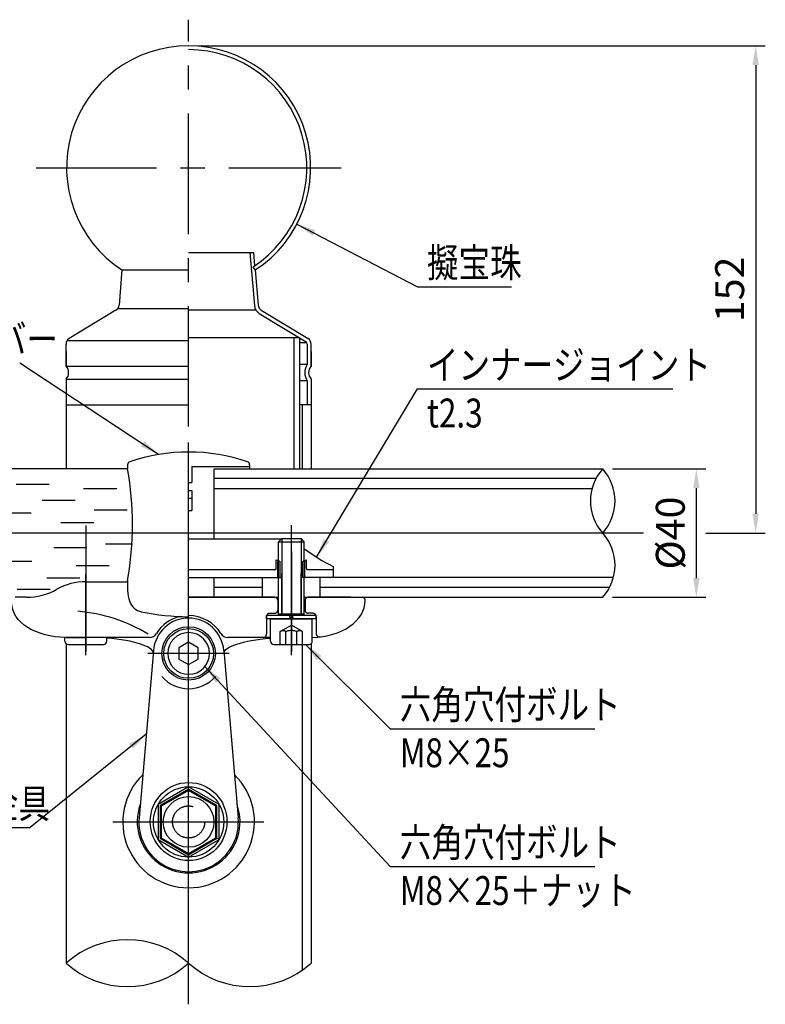
# Model space of a CAD drawing. Extents: x 42 to 7400, y 38 to 5340.
# Drawn here: x 3182 to 4730, y 612 to 2657 of the extents above; entities that cross this region are included whole.
import ezdxf

# ---------------------------------------------------------------- set-up
doc = ezdxf.new("R2010")
doc.units = 0
doc.header["$LTSCALE"] = 200
doc.header["$MEASUREMENT"] = 0
doc.header["$PDMODE"] = 33
doc.header["$PDSIZE"] = 5
doc.linetypes.add('CENTER', pattern=[2, 1.25, -0.25, 0.25, -0.25])
doc.linetypes.add('HIDDEN', pattern=[0.375, 0.25, -0.125])
doc.layers.get('DEFPOINTS').update_dxf_attribs({"linetype": 'CONTINUOUS'})
for name, color, linetype in [('CENTER', 3, 'CENTER'), ('HASEN', 7, 'HIDDEN'), ('HATCH', 2, 'CONTINUOUS'), ('KEN', 1, 'CONTINUOUS'), ('MOJI', 6, 'CONTINUOUS'), ('SAISEN', 9, 'CONTINUOUS'), ('SJC', 1, 'CONTINUOUS'), ('SJC2', 7, 'CONTINUOUS'), ('SUNPOU', 4, 'CONTINUOUS')]:
    doc.layers.add(name, color=color, linetype=linetype)
doc.styles.add('EXT08', font='ROMANS', dxfattribs={"width": 0.8, "bigfont": 'EXTFONT'})
doc.styles.get("Standard").update_dxf_attribs({"font": 'ROMANS.SHX', "bigfont": 'BIGFONT.SHX'})
doc.dimstyles.new('SJC', dxfattribs={"dimtxt": 0.18, "dimasz": 0.18, "dimexe": 0.18, "dimexo": 0.0625, "dimgap": 0.09, "dimtad": 0, "dimtih": 1, "dimtoh": 1, "dimdec": 4, "dimzin": 0, "dimdsep": 46, "dimtxsty": 'STANDARD', "dimcen": 0.09, "dimadec": 0, "dimazin": 0, "dimtfac": 1, "dimtdec": 4, "dimtofl": 0, "dimtmove": 0, "dimatfit": 3, "dimfxl": 1, "dimtolj": 1, "dimtzin": 0, "dimarcsym": 0})

# ---------------------------------------------------------------- blocks, each defined once
blk = doc.blocks.new('*D44')
at = {"layer": 'DEFPOINTS', "color": 0}
for p in [(4392.2, 1724.2), (4392.2, 1457.5), (4586.5, 1457.5)]:
    blk.add_point(p, dxfattribs=at)
at = {"layer": 'SUNPOU', "color": 0, "lineweight": -2}
for p, q in [((4412.2, 1724.2), (4606.5, 1724.2)), ((4586.5, 1684.2), (4586.5, 1497.5)), ((4412.2, 1457.5), (4606.5, 1457.5))]:
    blk.add_line(p, q, dxfattribs=at)
at = {"layer": 'SUNPOU', "color": 0}
for points in [[(4579.9, 1684.2), (4593.2, 1684.2), (4586.5, 1724.2)], [(4579.9, 1497.5), (4593.2, 1497.5), (4586.5, 1457.5)]]:
    blk.add_solid(points, dxfattribs=at)
at = {"layer": 'SUNPOU', "color": 0, "insert": (4532.5, 1590.9), "char_height": 60, "attachment_point": 5, "rotation": 90, "style": 'EXT08'}
blk.add_mtext('\\A1;%%C40', dxfattribs=at)
blk = doc.blocks.new('*D45')
at = {"layer": 'DEFPOINTS', "color": 0}
for p in [(3532.7, 2603.1), (4586.5, 1590.9), (4709.7, 1590.9)]:
    blk.add_point(p, dxfattribs=at)
at = {"layer": 'SUNPOU', "color": 0, "lineweight": -2}
for p, q in [((3552.7, 2603.1), (4729.7, 2603.1)), ((4709.7, 2563.1), (4709.7, 1630.9)), ((4606.5, 1590.9), (4729.7, 1590.9))]:
    blk.add_line(p, q, dxfattribs=at)
at = {"layer": 'SUNPOU', "color": 0}
for points in [[(4703, 2563.1), (4716.3, 2563.1), (4709.7, 2603.1)], [(4703, 1630.9), (4716.3, 1630.9), (4709.7, 1590.9)]]:
    blk.add_solid(points, dxfattribs=at)
at = {"layer": 'SUNPOU', "color": 0, "insert": (4655.7, 2097), "char_height": 60, "attachment_point": 5, "rotation": 90, "style": 'EXT08'}
blk.add_mtext('\\A1;152', dxfattribs=at)
blk = doc.blocks.new('N40テスリ受-US')
at = {"layer": 'CENTER'}
for p, q in [((0, 0), (0, 65.71)), ((32, -0.54), (32, 39.98)), ((141.66, 37.5), (-151.28, 37.5)), ((-32, 39.84), (-32, 0.56)), ((32, 31.75), (32, 15.08)), ((-32, -0.54), (-32, 24.57)), ((32, 26.79), (32, 0.56))]:
    blk.add_line(p, q, dxfattribs=at)
at = {"layer": 'DEFPOINTS'}
blk.add_point((0, -9.99), dxfattribs=at)
at = {"layer": 'HASEN', "ltscale": 0.5}
for p, q in [((27.8, 23.7), (27.8, 28.96)), ((28.5, 23.7), (28.5, 28.65)), ((35.5, 23.7), (35.5, 28.65)), ((36.2, 23.7), (36.2, 28.96))]:
    blk.add_line(p, q, dxfattribs=at)
at = {"layer": 'HASEN'}
for p, q in [((26.75, 17.5), (0, 17.5)), ((50.52, 17.5), (37.25, 17.5)), ((24.25, 11.5), (24.25, 6.13)), ((39.75, 11.5), (39.75, 6.13)), ((28.54, 6.81), (32, 8.81)), ((28.54, 2.81), (28.54, 6.81)), ((30.27, 2.81), (30.27, 6.81)), ((35.46, 6.81), (32, 8.81)), ((33.73, 2.81), (33.73, 6.81)), ((35.46, 2.81), (35.46, 6.81))]:
    blk.add_line(p, q, dxfattribs=at)
at = {"layer": 'HASEN', "ltscale": 0.6}
for p, q in [((27.75, 16.5), (27.75, 13.5)), ((36.25, 16.5), (36.25, 13.5))]:
    blk.add_line(p, q, dxfattribs=at)
at = {"layer": 'HASEN', "ltscale": 0.4}
for p, q in [((25.25, 12.5), (26.75, 12.5)), ((38.75, 12.5), (37.25, 12.5))]:
    blk.add_line(p, q, dxfattribs=at)
at = {"layer": 'HASEN'}
for centre, radius, start, end in [((32, 37.7), 9.7, 245.6441, 248.8491), ((32, 37.7), 9.7, 291.1509, 294.3518), ((26.75, 16.5), 1, 0, 90), ((37.25, 16.5), 1, 90, 180), ((25.25, 11.5), 1, 90, 180), ((26.75, 13.5), 1, 270, 0), ((37.25, 13.5), 1, 180, 270), ((38.75, 11.5), 1, 0, 90), ((29.4, 5.44), 1.62, 57.6661, 122.3339), ((32, 2.05), 5.07, 70.0132, 109.9868), ((34.6, 5.44), 1.62, 57.6661, 122.3339), ((23.25, 6), 1, 270, 0), ((40.75, 6.13), 1, 180, 288.6513)]:
    blk.add_arc(centre, radius, start, end, dxfattribs=at)
at = {"layer": 'HATCH'}
for p, q in [((-53.65, 52.69), (-43.37, 52.69)), ((-32.68, 51.39), (-22.39, 51.39)), ((-45.65, 47.72), (-35.37, 47.72)), ((-58.45, 43.83), (-48.99, 43.83)), ((-29.44, 44.7), (-19.15, 44.7)), ((-39.81, 40.81), (-29.53, 40.81)), ((-25.93, 34.18), (-17.5, 34.18)), ((-42.01, 33.05), (-31.73, 33.05)), ((-58.45, 28.71), (-48.77, 28.71)), ((-35.06, 27.42), (-24.77, 27.42)), ((-44.14, 23.53), (-33.85, 23.53)), ((-53.43, 20.07), (-43.15, 20.07))]:
    blk.add_line(p, q, dxfattribs=at)
blk.add_arc((0, 0), 11, 0, 0.0427, dxfattribs=at)
at = {"layer": 'KEN'}
for p, q in [((-50.52, 17.5), (-54, 17.5)), ((50.52, 17.5), (54, 17.5)), ((-12.16, 5), (-38.15, 5))]:
    blk.add_line(p, q, dxfattribs=at)
at = {"layer": 'SAISEN', "color": 9, "linetype": 'Continuous'}
blk.add_line((0, 48.4), (1, 48.4), dxfattribs=at)
at = {"layer": 'SJC'}
for p, q in [((-19, 58.79), (-19, 57.51)), ((19, 58.79), (19, 57.51)), ((-19, 57.5), (-141.54, 57.5)), ((8, 57.5), (128.93, 57.5)), ((0, 35.7), (28.89, 35.7)), ((28, 34.81), (29, 35.81)), ((28, 34.81), (36, 34.81)), ((28, 11.81), (28, 34.81)), ((29, 35.81), (35, 35.81)), ((35, 35.81), (36, 34.81)), ((36, 11.81), (36, 34.81)), ((27.3, 26.5), (27.3, 29.21)), ((36.7, 26.5), (36.7, 29.21)), ((26.8, 26), (0, 26)), ((45, 26), (37.2, 26)), ((45, 27.13), (45, 23.7)), ((-32, 22.35), (-19, 22.35)), ((-19, 22.86), (-19, 19.69)), ((0, 23.7), (28, 23.7)), ((0, 17.5), (28, 17.5)), ((36, 17.5), (128.93, 17.5)), ((50.52, 17.5), (54.94, 17.5)), ((28, 12.31), (36, 12.31)), ((39.7, 11.81), (24.3, 11.81)), ((24.3, 10.81), (24.3, 11.81)), ((39.7, 10.81), (24.3, 10.81)), ((25.5, 10.81), (38.5, 10.81)), ((25.5, 3.81), (25.5, 10.81)), ((31.71, 10.81), (31.45, 11.81)), ((32.27, 11.81), (32.53, 10.81)), ((38.5, 3.81), (38.5, 10.81)), ((39.7, 10.81), (39.7, 11.81)), ((-38.5, 3.81), (-38.5, 5)), ((-38.15, 5), (-32, 5)), ((-25.5, 3.81), (-25.5, 5)), ((25.5, 5), (12.16, 5)), ((-37.5, 2.81), (-26.5, 2.81)), ((26.5, 2.81), (37.5, 2.81))]:
    blk.add_line(p, q, dxfattribs=at)
at = {"layer": 'SJC', "color": 1, "linetype": 'Continuous'}
for p, q in [((1, 58.25), (19, 58.25)), ((1, 58.25), (1, 53.25)), ((0, 53.25), (1, 53.25)), ((0, 50.78), (1, 50.78)), ((1, 50.78), (1, 44.5)), ((0, 44.5), (1, 44.5))]:
    blk.add_line(p, q, dxfattribs=at)
at = {"layer": 'SJC'}
for centre, radius, start, end in [((0, 5.76), 57, 71.2507, 108.7493), ((-18, 58.79), 1, 108.7493, 180), ((18, 58.79), 1, 0, 71.2507), ((-115.93, 40.18), 98.47, 349.8657, 10.1343), ((72.58, 82.55), 61.9, 233.7752, 243.5407), ((32, 37.7), 9.7, 241.0179, 245.6441), ((32, 37.7), 9.7, 294.3518, 298.9821), ((26.8, 26.5), 0.5, 270, 0), ((37.2, 26.5), 0.5, 180, 270), ((-32, 3.89), 18.46, 90, 119.183), ((-50.52, 36.83), 19.33, 270, 299.4902), ((-9, 19.69), 10, 180, 200.9088), ((-13.67, 17.9), 5, 200.9088, 257.8589), ((54, 16.5), 1, 360, 90), ((54, 16.5), 1, 360, 90), ((0, 81.45), 70, 257.8589, 270), ((0, 0), 11.79, 102.7557, 148.3424), ((0, 0), 11.79, 31.6576, 90), ((-12.16, 7.5), 2.5, 270, 328.3424), ((12.16, 7.5), 2.5, 211.6576, 270), ((-37.5, 3.81), 1, 180, 270), ((-26.5, 3.81), 1, 270, 0), ((26.5, 3.81), 1, 180, 270), ((37.5, 3.81), 1, 270, 0), ((0, 0), 11, 179.9573, 180), ((0, 0.01), 11, 0, 0.0427), ((0, 0.01), 11, 0, 0.0427), ((0, 0), 11, 0, 0.0427)]:
    blk.add_arc(centre, radius, start, end, dxfattribs=at)
at = {"layer": 'SJC', "extrusion": (0, 0, -1)}
for centre, major_axis, ratio, start_param, end_param in [((-38.15, 15.5), (-16.85, 0), 0.623145, -1.570796, 0), ((32, 0), (-21, 0), 0.238095, 0, 1.256101)]:
    blk.add_ellipse(centre, major_axis=major_axis, ratio=ratio, start_param=start_param, end_param=end_param, dxfattribs=at)
at = {"layer": 'SJC'}
for centre, major_axis, ratio, start_param, end_param in [((38.15, 16.5), (16.85, 0), 0.682493, 4.733166, 6.283185), ((-32, 0), (-21, 0), 0.238095, -3.141593, -1.885489)]:
    blk.add_ellipse(centre, major_axis=major_axis, ratio=ratio, start_param=start_param, end_param=end_param, dxfattribs=at)
at = {"layer": 'SJC2'}
for p, q in [((8, 35.7), (8, 57.5)), ((126.83, 54.5), (8, 54.5)), ((125.58, 51.3), (8, 51.3)), ((29, 35.81), (29, 12.31)), ((35, 35.81), (35, 12.31)), ((29, 12.31), (29, 24.9)), ((35, 12.56), (35, 24.9)), ((0, 23.7), (29, 23.7)), ((8, 17.5), (8, 23.7)), ((23, 17.5), (23, 23.7)), ((132.28, 23.7), (35, 23.7)), ((41, 17.5), (41, 23.7)), ((23, 20.5), (8, 20.5)), ((131.03, 20.5), (41, 20.5)), ((29, 12.31), (28.67, 11.81)), ((35, 12.31), (35.33, 11.81))]:
    blk.add_line(p, q, dxfattribs=at)
for centre, radius, start, end in [((140.02, 47.5), 14.93, 137.9652, 222.0348), ((117.84, 47.5), 14.93, 317.9652, 42.0348), ((117.84, 27.5), 14.93, 317.9652, 42.0348), ((-38.54, -36.42), 49.71, 58.5293, 85.383)]:
    blk.add_arc(centre, radius, start, end, dxfattribs=at)
blk = doc.blocks.new('Nテスリ受-DS')
at = {"layer": 'CENTER'}
for p, q in [((0, -25.23), (0, 66.44)), ((12.66, 52.5), (-12.66, 52.5)), ((-23.56, 0), (23.38, 0))]:
    blk.add_line(p, q, dxfattribs=at)
at = {"layer": 'HASEN', "ltscale": 0.5}
blk.add_circle((0, 0), 5, dxfattribs=at)
at = {"layer": 'SJC'}
for p, q in [((-10.96, 53.45), (-15.44, 1.33)), ((10.96, 53.45), (15.44, 1.33))]:
    blk.add_line(p, q, dxfattribs=at)
for centre, radius, start, end in [((0, 52.5), 11, 4.9171, 175.0829), ((0, 0), 20.5, 134.2043, 45.7957), ((0, 0.12), 16, 160.5827, 19.4173), ((0, 0), 15.5, 175.0829, 4.9171)]:
    blk.add_arc(centre, radius, start, end, dxfattribs=at)
at = {"layer": 'SJC2'}
blk.add_line((8.83, -5.1), (9.48, -5.48), dxfattribs=at)
for points in [[(-3, 50.77), (0, 49.04), (3, 50.77), (3, 54.23), (0, 55.97), (-3, 54.23)], [(0, 10.95), (-9.48, 5.48), (-9.48, -5.48), (0, -10.95), (9.48, -5.48), (9.48, 5.48)], [(0, 10.2), (-8.83, 5.1), (-8.83, -5.1), (0, -10.2), (8.83, -5.1), (8.83, 5.1)], [(-8.5, 4.91), (-8.5, -4.91), (0, -9.82), (8.5, -4.91), (8.5, 4.91), (0, 9.82)]]:
    blk.add_lwpolyline(points, close=True, dxfattribs=at)
for centre, radius in [((0, 52.5), 8.33), ((0, 52.5), 7.75), ((0, 0), 10.95), ((0, 0), 7.9)]:
    blk.add_circle(centre, radius, dxfattribs=at)
for radius, start, end in [(6.5, 90, 270), (6.5, 270, 90), (11, 220.8037, 319.1963)]:
    blk.add_arc((0, 52.5), radius, start, end, dxfattribs=at)
blk.add_ellipse((0, 0.12), major_axis=(0, 12.18), ratio=0.981006, dxfattribs=at)

msp = doc.modelspace()

# ---------------------------------------------------------------- linework, layer by layer
at = {"layer": 'CENTER'}
for p, q in [((3532.66, 612.079), (3532.66, 2657.242)), ((3215.992, 2349.771), (3849.329, 2349.771)), ((4477.14, 1590.877), (2524.045, 1590.877))]:
    msp.add_line(p, q, dxfattribs=at)
at = {"layer": 'MOJI'}
for p, q in [((4007.405, 2102.487), (4202.834, 2102.487)), ((4007.405, 1890.223), (4537.51, 1890.223)), ((3951.063, 1184.596), (4375.547, 1184.596)), ((2897.623, 979.083), (3203.515, 979.083)), ((3951.063, 898.453), (4375.547, 898.453))]:
    msp.add_line(p, q, dxfattribs=at)
at = {"layer": 'SJC'}
for p, q in [((3532.66, 2173.425), (3668.004, 2173.425)), ((3659.976, 2173.425), (3669.126, 2063.626)), ((3670.236, 2146.641), (3668.004, 2173.425)), ((3394.326, 2137.54), (3388.222, 2064.29)), ((3394.326, 2137.54), (3532.66, 2137.54)), ((3670.994, 2137.54), (3666.626, 2144.242)), ((3670.994, 2137.54), (3677.099, 2064.29)), ((3381.876, 2054.013), (3284.718, 1994.77)), ((3679.28, 2047.183), (3776.438, 1987.94)), ((3683.445, 2054.013), (3780.603, 1994.77)), ((3762.662, 1996.34), (3532.66, 1996.34)), ((3751.995, 1724.194), (3751.995, 1996.339)), ((3762.662, 1996.34), (3762.662, 1724.194)), ((3278.326, 1937.536), (3278.326, 1983.386)), ((3278.326, 1968.118), (3278.326, 1937.536)), ((3778.995, 1983.386), (3778.995, 1941.149)), ((3786.995, 1937.536), (3786.995, 1983.386)), ((3786.995, 1968.118), (3786.995, 1937.536)), ((3278.326, 1910.869), (3278.326, 1857.535)), ((3778.995, 1907.255), (3778.995, 1857.535)), ((3786.995, 1910.869), (3786.995, 1857.535)), ((3278.311, 1857.535), (3278.311, 1724.219)), ((3786.995, 1857.535), (3762.662, 1857.535)), ((3768.342, 1857.535), (3768.342, 1724.215)), ((3787.01, 1857.535), (3787.01, 1724.215)), ((3278.311, 1361.22), (3278.311, 697.538)), ((3768.342, 1359.606), (3768.342, 682.827)), ((3787.01, 1361.222), (3787.01, 697.538))]:
    msp.add_line(p, q, dxfattribs=at)
for centre, radius, start, end in [((3532.66, 2349.771), 253.335, 303.096626, 236.903374), ((3532.66, 2349.771), 245.335, 303.096626, 90), ((3374.935, 2065.397), 13.333, 301.373005, 355.236358), ((3690.386, 2065.397), 21.333, 184.763642, 238.626995), ((3690.386, 2065.397), 13.333, 184.763642, 238.626995), ((3291.659, 1983.386), 13.333, 121.373005, 180), ((3773.662, 1983.386), 5.333, 0, 58.626995), ((3773.662, 1983.386), 13.333, 0, 58.626995), ((3264.326, 1924.202), 19.333, 316.397181, 43.602819), ((3803.254, 1924.202), 29.592, 145.061831, 214.938169), ((3800.995, 1924.202), 19.333, 136.397181, 223.602819), ((3405.486, 555.352), 190.762, 48.189685, 131.810315), ((3405.486, 839.723), 190.762, 228.189685, 311.810315), ((3659.835, 839.723), 190.762, 228.189685, 311.810315)]:
    msp.add_arc(centre, radius, start, end, dxfattribs=at)
at = {"layer": 'SJC2'}
for p, q in [((3385.707, 2057.54), (3532.66, 2057.54)), ((3672.664, 2053.577), (3532.25, 2053.577)), ((3279.797, 1990.873), (3532.66, 1990.873)), ((3778.312, 1985.997), (3762.662, 1985.997)), ((3278.326, 1937.536), (3532.66, 1937.536)), ((3778.995, 1941.149), (3762.662, 1941.149)), ((3278.326, 1910.869), (3532.66, 1910.869)), ((3778.995, 1907.255), (3762.662, 1907.255)), ((3278.326, 1857.535), (3532.66, 1857.535))]:
    msp.add_line(p, q, dxfattribs=at)

# ---------------------------------------------------------------- block references
at = {"layer": 'CENTER', "xscale": 6.666666666599667, "yscale": 6.666666666599667, "zscale": 6.666666666599667}
msp.add_blockref('Nテスリ受-DS', (3532.66, 990.846), dxfattribs=at)
at = {"layer": 'SUNPOU', "xscale": 6.666666666500532, "yscale": 6.666666666496894, "zscale": 6.666666666500532}
msp.add_blockref('N40テスリ受-US', (3532.66, 1340.864), dxfattribs=at)

# ---------------------------------------------------------------- texts
at = {"layer": 'MOJI', "style": 'EXT08', "width": 0.8}
for s, p in [('擬宝珠', (4027.405, 2122.487)), ('手摺ジョイントカバー', (2606.685, 1963.772)), ('インナージョイント', (4027.405, 1910.223)), ('t2.3', (4027.405, 1810.223)), ('六角穴付ボルト', (3971.063, 1204.596)), ('M8×25', (3971.063, 1104.596)), ('手摺受金具', (2917.623, 999.083)), ('六角穴付ボルト', (3971.063, 918.453)), ('M8×25＋ナット', (3971.063, 818.453))]:
    msp.add_text(s, height=60, dxfattribs=at).set_placement(p)

# ---------------------------------------------------------------- dimensions: what is measured, and where the dimension line sits
at = {"layer": 'SUNPOU'}
dim = msp.add_linear_dim(base=(4709.666, 1590.877), p1=(3532.66, 2603.102), p2=(4586.522, 1590.877), angle=90, dimstyle='SJC', override={"dimscale": 20, "dimtxt": 3, "dimasz": 2, "dimexe": 1, "dimexo": 1, "dimgap": 1.2, "dimtad": 1, "dimtih": 0, "dimtoh": 0, "dimdec": 0, "dimlfac": 0.15, "dimzin": 8, "dimtxsty": 'EXT08', "dimadec": 2, "dimtofl": 1, "dimtmove": 2}, dxfattribs=at)
dim.commit()
dim.dimension.update_dxf_attribs({"geometry": '*D45', "text_midpoint": (4655.666, 2096.99)})
dim = msp.add_linear_dim(base=(4586.522, 1457.537), p1=(4392.238, 1724.217), p2=(4392.238, 1457.537), angle=90, text='%%C<>', dimstyle='SJC', override={"dimscale": 20, "dimtxt": 3, "dimasz": 2, "dimexe": 1, "dimexo": 1, "dimgap": 1.2, "dimtad": 1, "dimtih": 0, "dimtoh": 0, "dimdec": 2, "dimlfac": 0.15, "dimzin": 8, "dimtxsty": 'EXT08', "dimadec": 2, "dimtofl": 1, "dimtmove": 2}, dxfattribs=at)
dim.commit()
dim.dimension.update_dxf_attribs({"geometry": '*D44', "text_midpoint": (4532.522, 1590.877)})

# ---------------------------------------------------------------- leaders
at = {"layer": 'MOJI'}
for points, override in [([(3757.342, 2232.739), (4007.405, 2102.487)], {"dimscale": 20, "dimtxt": 3, "dimasz": 2, "dimexe": 1, "dimexo": 1, "dimgap": 1.2, "dimtad": 1, "dimtih": 0, "dimtoh": 0, "dimdec": 2, "dimzin": 8, "dimtxsty": 'EXT08', "dimadec": 2, "dimtofl": 1, "dimtmove": 2}), ([(3470.437, 1754.139), (3182.049, 1943.772)], {"dimscale": 20, "dimtxt": 3, "dimasz": 2, "dimexe": 1, "dimexo": 1, "dimgap": 1.2, "dimtad": 1, "dimtih": 0, "dimtoh": 0, "dimdec": 2, "dimlfac": 0.12, "dimzin": 8, "dimtxsty": 'EXT08', "dimtofl": 1, "dimtmove": 2}), ([(3798.065, 1541.072), (4007.405, 1890.223)], {"dimscale": 20, "dimtxt": 3, "dimasz": 2, "dimexe": 1, "dimexo": 1, "dimgap": 1.2, "dimtad": 1, "dimtih": 0, "dimtoh": 0, "dimdec": 2, "dimlfac": 0.12, "dimzin": 8, "dimtxsty": 'EXT08', "dimtofl": 1, "dimtmove": 2}), ([(3775.114, 1359.606), (3951.063, 1184.596)], {"dimscale": 20, "dimtxt": 3, "dimasz": 2, "dimexe": 1, "dimexo": 1, "dimgap": 1.2, "dimtad": 1, "dimtih": 0, "dimtoh": 0, "dimdec": 2, "dimlfac": 0.12, "dimzin": 8, "dimtxsty": 'EXT08', "dimtofl": 1, "dimtmove": 2}), ([(3566.599, 1313.917), (3951.063, 898.453)], {"dimscale": 20, "dimtxt": 3, "dimasz": 2, "dimexe": 1, "dimexo": 1, "dimgap": 1.2, "dimtad": 1, "dimtih": 0, "dimtoh": 0, "dimdec": 2, "dimlfac": 0.12, "dimzin": 8, "dimtxsty": 'EXT08', "dimtofl": 1, "dimtmove": 2}), ([(3444.616, 1173.055), (3203.515, 979.083)], {"dimscale": 20, "dimtxt": 3, "dimasz": 2, "dimexe": 1, "dimexo": 1, "dimgap": 1.2, "dimtad": 1, "dimtih": 0, "dimtoh": 0, "dimdec": 2, "dimlfac": 0.12, "dimzin": 8, "dimtxsty": 'EXT08', "dimtofl": 1, "dimtmove": 2})]:
    msp.add_leader(points, dimstyle='SJC', override=override, dxfattribs=at)

doc.saveas('drawing.dxf')
